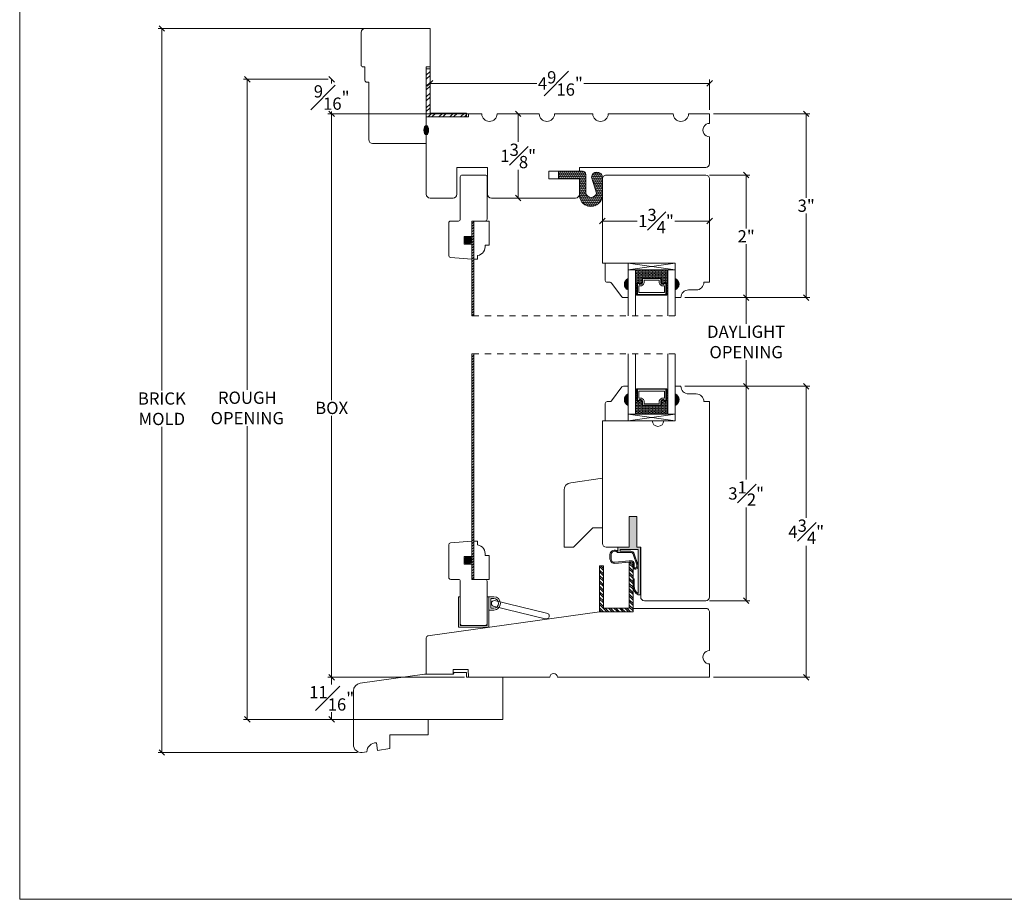
# Model space of a CAD drawing. Units: inches. Extents: x 8.3 to 40.7, y 43.1 to 64.8.
# Drawn here: x 8.3 to 24.4, y 43.1 to 57.5 of the extents above; entities that cross this region are included whole.
import ezdxf

# ---------------------------------------------------------------- set-up
doc = ezdxf.new("R2010")
doc.units = ezdxf.units.IN
doc.header["$LTSCALE"] = 0.5
doc.header["$MEASUREMENT"] = 0
doc.header["$PDMODE"] = 3
doc.linetypes.add('HIDDEN2', pattern=[0.1875, 0.125, -0.0625])
doc.layers.get('0').update_dxf_attribs({"lineweight": 18})
doc.layers.get('Defpoints').update_dxf_attribs({"lineweight": 18})
doc.styles.get("Standard").update_dxf_attribs({"font": 'arial.ttf'})
doc.dimstyles.new('0000021A90BDCD68', dxfattribs={"dimtxt": 0.2, "dimasz": 0.09, "dimexe": 0.062, "dimexo": 0.0625, "dimgap": 0.025, "dimtad": 0, "dimtih": 1, "dimtoh": 1, "dimdec": 4, "dimzin": 0, "dimdsep": 46, "dimlunit": 5, "dimtxsty": 'Standard', "dimblk": 'OBLIQUE', "dimcen": 0, "dimclrd": 256, "dimclre": 256, "dimclrt": 256, "dimadec": 0, "dimazin": 0, "dimtfac": 1, "dimtdec": 4, "dimtofl": 0, "dimtmove": 0, "dimatfit": 3, "dimldrblk": 'ARCHTICK', "dimfxl": 0, "dimfrac": 1, "dimtolj": 1, "dimtzin": 0, "dimlwd": -1, "dimlwe": -1, "dimarcsym": 0})

# ---------------------------------------------------------------- blocks, each defined once
blk = doc.blocks.new('_OBLIQUE')
at = {"color": 0, "linetype": 'ByBlock'}
blk.add_line((-0.5, -0.5), (0.5, 0.5), dxfattribs=at)
blk = doc.blocks.new('*D10')
at = {"transparency": 16777216}
for p, q in [((15.81214355529167, 55.95557042027932), (13.36217291120253, 55.95557042027932)), ((13.42417291120253, 55.95557042027932), (13.42417291120253, 51.28342478713846)), ((13.42417291120253, 46.75872226938818), (13.42417291120253, 51.02646707908935)), ((15.59401630853793, 46.75872226938818), (13.36217291120253, 46.75872226938818))]:
    blk.add_line(p, q, dxfattribs=at)
at = {"layer": 'Defpoints', "color": 0, "transparency": 16777216}
for p in [(13.42417291120253, 55.95557042027932), (15.87464355529167, 55.95557042027932), (15.65651630853793, 46.75872226938818)]:
    blk.add_point(p, dxfattribs=at)
at = {"transparency": 16777216, "xscale": 0.09, "yscale": 0.09, "zscale": 0.09}
for p, rotation in [((13.42417291120253, 55.95557042027932), 90), ((13.42417291120253, 46.75872226938818), 270)]:
    blk.add_blockref('_OBLIQUE', p, dxfattribs=dict(at, rotation=rotation))
at = {"transparency": 16777216, "insert": (13.42417291120254, 51.15494593311389), "char_height": 0.2, "attachment_point": 5}
blk.add_mtext('\\A1;BOX', dxfattribs=at)
blk = doc.blocks.new('_ArchTick')
at = {"color": 0, "linetype": 'ByBlock', "const_width": 0.15}
blk.add_lwpolyline([(-0.5, -0.5), (0.5, 0.5)], dxfattribs=at)
blk = doc.blocks.new('*D11')
at = {"transparency": 16777216}
for p, q in [((13.36167291120254, 56.51807042027934), (11.98507464310279, 56.51807042027934)), ((12.04707464310279, 56.51807042027934), (12.04707464310279, 51.45186498722941)), ((12.04707464310279, 46.07172226938828), (12.04707464310279, 50.85802687899839)), ((15.54651630853826, 46.07172226938828), (11.98507464310279, 46.07172226938828))]:
    blk.add_line(p, q, dxfattribs=at)
at = {"layer": 'Defpoints', "color": 0, "transparency": 16777216}
for p in [(13.42417291120254, 56.51807042027934), (12.04707464310279, 46.07172226938828), (15.60901630853826, 46.07172226938828)]:
    blk.add_point(p, dxfattribs=at)
at = {"transparency": 16777216, "xscale": 0.09, "yscale": 0.09, "zscale": 0.09}
for p, rotation in [((12.04707464310279, 56.51807042027934), 90), ((12.04707464310279, 46.07172226938828), 270)]:
    blk.add_blockref('_OBLIQUE', p, dxfattribs=dict(at, rotation=rotation))
at = {"transparency": 16777216, "insert": (12.0470746431028, 51.15494593311389), "char_height": 0.2, "attachment_point": 5}
blk.add_mtext('\\A1;ROUGH\\POPENING', dxfattribs=at)
blk = doc.blocks.new('*D12')
at = {"transparency": 16777216}
for p, q in [((13.3668560049549, 56.51807042027932), (13.36217291120253, 56.51807042027932)), ((13.42417291120253, 56.51807042027932), (13.42417291120253, 56.45044850210869)), ((13.3668560049549, 55.95557042027932), (13.36217291120253, 55.95557042027932)), ((13.42417291120253, 55.95557042027932), (13.42417291120253, 55.99199011193133))]:
    blk.add_line(p, q, dxfattribs=at)
at = {"layer": 'Defpoints', "color": 0, "transparency": 16777216}
for p in [(13.42417291120253, 56.51807042027932), (13.4293560049549, 56.51807042027932), (13.4293560049549, 55.95557042027932)]:
    blk.add_point(p, dxfattribs=at)
at = {"transparency": 16777216, "xscale": 0.09, "yscale": 0.09, "zscale": 0.09}
for p, rotation in [((13.42417291120253, 56.51807042027932), 90), ((13.42417291120253, 55.95557042027932), 270)]:
    blk.add_blockref('_OBLIQUE', p, dxfattribs=dict(at, rotation=rotation))
at = {"transparency": 16777216, "insert": (13.42417291120254, 56.22121930701999), "char_height": 0.2, "attachment_point": 5}
blk.add_mtext('\\A1;{\\H1x;\\S9#16;}"', dxfattribs=at)
blk = doc.blocks.new('*D13')
at = {"transparency": 16777216}
for p, q in [((14.43751630853788, 57.34657042027894), (10.59001009699239, 57.34657042027894)), ((10.65201009699238, 57.34657042027894), (10.65201009699239, 51.43881218459727)), ((10.65201009699239, 45.53002576740153), (10.65201009699239, 50.84511050201428)), ((13.84390743354936, 45.53002576740153), (10.59001009699239, 45.53002576740153))]:
    blk.add_line(p, q, dxfattribs=at)
at = {"layer": 'Defpoints', "color": 0, "transparency": 16777216}
for p in [(10.65201009699238, 57.34657042027894), (14.50001630853788, 57.34657042027894), (13.90640743354936, 45.53002576740153)]:
    blk.add_point(p, dxfattribs=at)
at = {"transparency": 16777216, "xscale": 0.09, "yscale": 0.09, "zscale": 0.09}
for p, rotation in [((10.65201009699238, 57.34657042027894), 90), ((10.65201009699239, 45.53002576740153), 270)]:
    blk.add_blockref('_OBLIQUE', p, dxfattribs=dict(at, rotation=rotation))
at = {"transparency": 16777216, "insert": (10.6520100969924, 51.14196134330576), "char_height": 0.2, "attachment_point": 5}
blk.add_mtext('\\A1;BRICK\\PMOLD', dxfattribs=at)
blk = doc.blocks.new('*D25')
at = {"transparency": 16777216}
for p, q in [((16.40614355529172, 55.95557042027932), (16.4066435552917, 55.95557042027932)), ((16.46864355529173, 55.95557042027932), (16.46864355529173, 55.49736782819201)), ((16.46864355529173, 54.58057042027932), (16.46864355529173, 55.03877301236663)), ((16.65614355529172, 54.58057042027932), (16.40664355529173, 54.58057042027932))]:
    blk.add_line(p, q, dxfattribs=at)
at = {"layer": 'Defpoints', "color": 0, "transparency": 16777216}
for p in [(16.46864355529172, 55.95557042027932), (16.46864355529173, 55.95557042027932), (16.71864355529172, 54.58057042027932)]:
    blk.add_point(p, dxfattribs=at)
at = {"transparency": 16777216, "xscale": 0.09, "yscale": 0.09, "zscale": 0.09}
for p, rotation in [((16.46864355529173, 55.95557042027932), 90), ((16.46864355529173, 54.58057042027932), 270)]:
    blk.add_blockref('_OBLIQUE', p, dxfattribs=dict(at, rotation=rotation))
at = {"transparency": 16777216, "insert": (16.46864355529175, 55.2680704202793), "char_height": 0.2, "attachment_point": 5}
blk.add_mtext('\\A1;1{\\H1x;\\S3#8;}"', dxfattribs=at)
blk = doc.blocks.new('*D30')
at = {"transparency": 16777216}
for p, q in [((15.03064355529161, 56.97157042027892), (15.03064355529161, 56.38937508018061)), ((15.03064355529161, 56.45137508018061), (16.77373555307055, 56.45137508018061)), ((19.59364355529171, 56.45137508018061), (17.54074328385728, 56.45137508018061)), ((19.59364355529171, 56.01807042027929), (19.59364355529171, 56.51337508018061))]:
    blk.add_line(p, q, dxfattribs=at)
at = {"layer": 'Defpoints', "color": 0, "transparency": 16777216}
for p in [(15.03064355529161, 57.03407042027892), (15.03064355529161, 56.45137508018061), (19.59364355529171, 55.95557042027929)]:
    blk.add_point(p, dxfattribs=at)
at = {"transparency": 16777216, "xscale": 0.09, "yscale": 0.09, "zscale": 0.09, "rotation": 180}
blk.add_blockref('_OBLIQUE', (15.03064355529161, 56.45137508018061), dxfattribs=at)
at = {"transparency": 16777216, "xscale": 0.09, "yscale": 0.09, "zscale": 0.09}
blk.add_blockref('_OBLIQUE', (19.59364355529171, 56.45137508018061), dxfattribs=at)
at = {"transparency": 16777216, "insert": (17.15723941846392, 56.45137508018061), "char_height": 0.2, "attachment_point": 5}
blk.add_mtext('\\A1;4{\\H1x;\\S9#16;}"', dxfattribs=at)
blk = doc.blocks.new('*D31')
at = {"transparency": 16777216}
for p, q in [((19.65614355529172, 55.95557042027932), (21.23232162874789, 55.95557042027932)), ((21.17032162874789, 55.95557042027932), (21.17032162874789, 54.58275323064767)), ((21.17032162874789, 52.95557042027932), (21.17032162874789, 54.32838760991098)), ((19.18814355529187, 52.95557042027932), (21.23232162874789, 52.95557042027932))]:
    blk.add_line(p, q, dxfattribs=at)
at = {"layer": 'Defpoints', "color": 0, "transparency": 16777216}
for p in [(19.59364355529172, 55.95557042027932), (19.12564355529187, 52.95557042027932), (21.17032162874789, 52.95557042027932)]:
    blk.add_point(p, dxfattribs=at)
at = {"transparency": 16777216, "xscale": 0.09, "yscale": 0.09, "zscale": 0.09}
for p, rotation in [((21.17032162874789, 55.95557042027932), 90), ((21.17032162874789, 52.95557042027932), 270)]:
    blk.add_blockref('_OBLIQUE', p, dxfattribs=dict(at, rotation=rotation))
at = {"transparency": 16777216, "insert": (21.1703216287479, 54.4555704202793), "char_height": 0.2, "attachment_point": 5}
blk.add_mtext('\\A1;3"', dxfattribs=at)
blk = doc.blocks.new('*D32')
at = {"transparency": 16777216}
for p, q in [((19.59414355529182, 54.95557042027932), (20.25215371133541, 54.95557042027932)), ((20.19015371133541, 54.95557042027932), (20.19015371133541, 54.08097969722339)), ((20.19015371133541, 52.95557042027932), (20.19015371133541, 53.83016114333525)), ((19.18814355529187, 52.95557042027932), (20.25215371133541, 52.95557042027932))]:
    blk.add_line(p, q, dxfattribs=at)
at = {"layer": 'Defpoints', "color": 0, "transparency": 16777216}
for p in [(19.53164355529182, 54.95557042027932), (19.12564355529187, 52.95557042027932), (20.19015371133541, 52.95557042027932)]:
    blk.add_point(p, dxfattribs=at)
at = {"transparency": 16777216, "xscale": 0.09, "yscale": 0.09, "zscale": 0.09}
for p, rotation in [((20.19015371133541, 54.95557042027932), 90), ((20.19015371133541, 52.95557042027932), 270)]:
    blk.add_blockref('_OBLIQUE', p, dxfattribs=dict(at, rotation=rotation))
at = {"transparency": 16777216, "insert": (20.19015371133542, 53.9555704202793), "char_height": 0.2, "attachment_point": 5}
blk.add_mtext('\\A1;2"', dxfattribs=at)
blk = doc.blocks.new('*D33')
at = {"transparency": 16777216}
for p, q in [((17.84364355529171, 54.26815407389348), (17.84364355529171, 54.26765407389347)), ((17.84364355529171, 54.20565407389348), (18.41344801186288, 54.20565407389348)), ((19.59364355529171, 54.20565407389348), (19.02383909872054, 54.20565407389348)), ((19.59364355529171, 54.26815407389348), (19.59364355529171, 54.26765407389347))]:
    blk.add_line(p, q, dxfattribs=at)
at = {"layer": 'Defpoints', "color": 0, "transparency": 16777216}
for p in [(17.84364355529171, 54.20565407389348), (19.59364355529171, 54.20565407389348), (19.59364355529171, 54.20565407389348)]:
    blk.add_point(p, dxfattribs=at)
at = {"transparency": 16777216, "xscale": 0.09, "yscale": 0.09, "zscale": 0.09, "rotation": 180}
blk.add_blockref('_OBLIQUE', (17.84364355529171, 54.20565407389348), dxfattribs=at)
at = {"transparency": 16777216, "xscale": 0.09, "yscale": 0.09, "zscale": 0.09}
blk.add_blockref('_OBLIQUE', (19.59364355529171, 54.20565407389348), dxfattribs=at)
at = {"transparency": 16777216, "insert": (18.71864355529171, 54.20565407389348), "char_height": 0.2, "attachment_point": 5}
blk.add_mtext('\\A1;1{\\H1x;\\S3#4;}"', dxfattribs=at)
blk = doc.blocks.new('*D34')
at = {"transparency": 16777216}
for p, q in [((19.18814355529187, 51.50861372095179), (21.23232162874789, 51.50861372095179)), ((21.17032162874789, 51.50861372095179), (21.17032162874789, 49.36085080553834)), ((21.17032162874789, 46.75872226938818), (21.17032162874789, 48.90648518480165)), ((19.65614355529172, 46.75872226938818), (21.23232162874789, 46.75872226938818))]:
    blk.add_line(p, q, dxfattribs=at)
at = {"layer": 'Defpoints', "color": 0, "transparency": 16777216}
for p in [(19.12564355529187, 51.50861372095179), (19.59364355529172, 46.75872226938818), (21.17032162874789, 46.75872226938818)]:
    blk.add_point(p, dxfattribs=at)
at = {"transparency": 16777216, "xscale": 0.09, "yscale": 0.09, "zscale": 0.09}
for p, rotation in [((21.17032162874789, 51.50861372095179), 90), ((21.17032162874789, 46.75872226938818), 270)]:
    blk.add_blockref('_OBLIQUE', p, dxfattribs=dict(at, rotation=rotation))
at = {"transparency": 16777216, "insert": (21.1703216287479, 49.13366799516997), "char_height": 0.2, "attachment_point": 5}
blk.add_mtext('\\A1;4{\\H1x;\\S3#4;}"', dxfattribs=at)
blk = doc.blocks.new('*D35')
at = {"transparency": 16777216}
for p, q in [((19.18814355529187, 51.50861372095179), (20.25215371133541, 51.50861372095179)), ((20.19015371133541, 51.50861372095179), (20.19015371133541, 49.98628946187839)), ((20.19015371133541, 48.00878102818015), (20.19015371133541, 49.53110528725356)), ((19.59414355529182, 48.00878102818015), (20.25215371133541, 48.00878102818015))]:
    blk.add_line(p, q, dxfattribs=at)
at = {"layer": 'Defpoints', "color": 0, "transparency": 16777216}
for p in [(19.12564355529187, 51.50861372095179), (19.53164355529182, 48.00878102818015), (20.19015371133541, 48.00878102818015)]:
    blk.add_point(p, dxfattribs=at)
at = {"transparency": 16777216, "xscale": 0.09, "yscale": 0.09, "zscale": 0.09}
for p, rotation in [((20.19015371133541, 51.50861372095179), 90), ((20.19015371133541, 48.00878102818015), 270)]:
    blk.add_blockref('_OBLIQUE', p, dxfattribs=dict(at, rotation=rotation))
at = {"transparency": 16777216, "insert": (20.19015371133542, 49.75869737456595), "char_height": 0.2, "attachment_point": 5}
blk.add_mtext('\\A1;3{\\H1x;\\S1#2;}"', dxfattribs=at)
blk = doc.blocks.new('*D26')
at = {"transparency": 16777216}
for p, q in [((19.18814355529187, 52.95557042027932), (20.25215371133542, 52.95557042027932)), ((20.19015371133542, 52.95557042027932), (20.19015371133542, 52.52894291190705)), ((20.19015371133542, 51.50861372095179), (20.19015371133542, 51.93524122932406)), ((19.18814355529187, 51.50861372095179), (20.25215371133542, 51.50861372095179))]:
    blk.add_line(p, q, dxfattribs=at)
at = {"layer": 'Defpoints', "color": 0, "transparency": 16777216}
for p in [(19.12564355529187, 52.95557042027932), (19.12564355529187, 51.50861372095179), (20.19015371133542, 51.50861372095179)]:
    blk.add_point(p, dxfattribs=at)
at = {"transparency": 16777216, "xscale": 0.09, "yscale": 0.09, "zscale": 0.09}
for p, rotation in [((20.19015371133542, 52.95557042027932), 90), ((20.19015371133542, 51.50861372095179), 270)]:
    blk.add_blockref('_OBLIQUE', p, dxfattribs=dict(at, rotation=rotation))
at = {"transparency": 16777216, "insert": (20.19015371133543, 52.23209207061554), "char_height": 0.2, "attachment_point": 5}
blk.add_mtext('\\A1;DAYLIGHT\\POPENING', dxfattribs=at)
blk = doc.blocks.new('*D38')
at = {"transparency": 16777216}
for p, q in [((13.36167291120254, 46.75872226938818), (13.36217291120254, 46.75872226938818)), ((13.42417291120254, 46.75872226938818), (13.42417291120254, 46.64274614387664)), ((13.42417291120254, 46.0717222693883), (13.42417291120254, 46.18769839489983)), ((13.36167291120254, 46.0717222693883), (13.36217291120254, 46.0717222693883))]:
    blk.add_line(p, q, dxfattribs=at)
at = {"layer": 'Defpoints', "color": 0, "transparency": 16777216}
for p in [(13.42417291120254, 46.75872226938818), (13.42417291120254, 46.0717222693883), (13.42417291120254, 46.0717222693883)]:
    blk.add_point(p, dxfattribs=at)
at = {"transparency": 16777216, "xscale": 0.09, "yscale": 0.09, "zscale": 0.09}
for p, rotation in [((13.42417291120254, 46.75872226938818), 90), ((13.42417291120254, 46.0717222693883), 270)]:
    blk.add_blockref('_OBLIQUE', p, dxfattribs=dict(at, rotation=rotation))
at = {"transparency": 16777216, "insert": (13.42417291120255, 46.41522226938823), "char_height": 0.2, "attachment_point": 5}
blk.add_mtext('\\A1;{\\H1x;\\S11#16;}"', dxfattribs=at)

msp = doc.modelspace()

# ---------------------------------------------------------------- hatches: boundary and pattern name
at = {"linetype": 'Continuous', "lineweight": 9}
h = msp.add_hatch(dxfattribs=at)
h.set_pattern_fill('STEEL', color=256, style=0)
h.set_pattern_definition([(45, (112.9240283908169, 12.70151793927187), (-0.08838834764831843, 0.08838834764831845), []), (45, (112.9240283908169, 12.76401793927187), (-0.08838834764831843, 0.08838834764831845), [])])
h.paths.add_polyline_path([(15.62577494956561, 55.90557042027911), (15.62577494956561, 55.96757042027901), (15.03064355529143, 55.96757042027901), (15.03064355529143, 56.68738868421486), (14.96864355529154, 56.68738868421486), (14.96864355529154, 55.90557042027911)])
at = {"linetype": 'Continuous'}
h = msp.add_hatch(color=256, dxfattribs=at)
edge = h.paths.add_edge_path()
edge.add_ellipse((14.96864355529154, 55.68857042027947), major_axis=(-4.805999592561967e-18, -0.07849052191442496), ratio=0.4928082062716126, start_angle=0, end_angle=360)
h = msp.add_hatch()
h.set_pattern_fill('HONEY', color=256, scale=0.15, angle=270)
h.set_pattern_definition([(270, (-93.4409205140464, 4.132531919381002), (0.01623797632095822, -0.028125), [0.01875, -0.0375]), (29.99999999999997, (-93.4409205140464, 4.132531919381002), (0.01623797632095823, 0.02812499999999999), [0.01875, -0.0375]), (329.9999999999999, (-93.4409205140464, 4.132531919381002), (0.03247595264191645, -1.221054320627533e-17), [-0.0375, 0.01875])])
edge = h.paths.add_edge_path()
edge.add_line((17.84371385942861, 54.61158670431167), (17.84371385942861, 54.92246884833992))
edge.add_arc((17.75491173668072, 54.91637933184564), 0.08901066911121233, 3.922859358933318, 176.0298768938378)
edge.add_line((17.66611466743736, 54.92254209984174), (17.74556502537919, 54.66165732472462))
edge.add_arc((17.65915246074976, 54.67932392241972), 0.08819999999981916, 191.5545940582457, 348.4454059417543, ccw=False)
edge.add_line((17.57273989612033, 54.66165732472462), (17.57273989612033, 54.96671228324511))
edge.add_arc((17.5207398961202, 54.9667122832442), 0.05200000000013461, 4.932306336779887e-10, 90.00000000050106)
edge.add_line((17.52073989611974, 55.01871228324479), (17.12477912980059, 55.01871228324479))
edge.add_line((17.12477912980059, 55.01871228324479), (17.12477912980059, 54.8935704202794))
edge.add_line((17.12477912980059, 54.8935704202794), (17.46870190825805, 54.8935704202794))
edge.add_line((17.46870190825805, 54.8935704202794), (17.46858520232538, 54.6106154087828))
edge.add_arc((17.65609422808532, 54.63245981024455), 0.1887771506742517, 186.6448831997599, 353.6518203927112)
h = msp.add_hatch()
h.set_pattern_fill('ANSI31', color=256, scale=0.25, style=0)
h.set_pattern_definition([(45, (-47.76768347683304, -128.2014849605977), (-0.02209708691207961, 0.02209708691207961), [])])
h.paths.add_polyline_path([(15.74266216983602, 54.20542292165272), (15.71141216983602, 54.20542292165272), (15.71141216983602, 52.66062815614976), (15.74266216983602, 52.66062815614976)])
h = msp.add_hatch(dxfattribs=at)
h.set_pattern_fill('DASH', color=256, scale=0.1, style=0)
h.set_pattern_definition([(0, (-4078.459109666381, -4240.577931385905), (0.0125, 0.0125), [0.0125, -0.0125])])
h.paths.add_polyline_path([(18.91364341791679, 53.40913772750799), (18.38239355529233, 53.40913772750799), (18.38239355529324, 53.18711272750796), (18.40776855529159, 53.18711272750705, -0.4142135623730951), (18.42339355529159, 53.20273772750705), (18.45926464554534, 53.1785502275069, 0.3359746306540741), (18.49176855529142, 53.19891298655865), (18.49176855529142, 53.25611272750746, -0.4142135623730951), (18.50739355529142, 53.27173772750746), (18.78864355529142, 53.27173772750746, -0.4142135623730951), (18.80426855529142, 53.25611272750746), (18.80426855529142, 53.19927589564021, 0.3208708054700533), (18.837155767234, 53.1785502275069), (18.87264355529125, 53.20273772750705, -0.414213562373094), (18.88826855529125, 53.18711272750705), (18.91364342064801, 53.18711272750705)])
h = msp.add_hatch(color=256)
h.dxf.hatch_style = 1
h.paths.add_polyline_path([(18.26439355529148, 53.26772108294052, 0.6666666666664944), (18.26439355529148, 53.08022108294052)])
h = msp.add_hatch(color=256)
h.dxf.hatch_style = 1
h.paths.add_polyline_path([(19.03164355529136, 53.26772108294052, -0.6666666666664944), (19.03164355529136, 53.08022108294052)])
h = msp.add_hatch(dxfattribs=at)
h.set_pattern_fill('DOTS', color=256, scale=0.1, style=0)
h.set_pattern_definition([(0, (-4078.459109666381, -4240.577931385905), (0.003125, 0.00625), [0, -0.00625])])
h.paths.add_polyline_path([(18.91364342064892, 53.18711272750796), (18.88826855529125, 53.18711272750705), (18.88826855529035, 53.03373772750718), (18.91364342253521, 53.03373772750718)])
h.paths.add_polyline_path([(18.40776855529159, 53.18711272750705), (18.38239355529324, 53.18711272750705), (18.38239355529324, 53.03373772750718), (18.4077685552925, 53.03373772750718)])
h = msp.add_hatch()
h.set_pattern_fill('ANSI31', color=256, scale=0.25, style=0)
h.set_pattern_definition([(45, (-47.76768347683304, -130.4197141682827), (-0.02209708691207961, 0.02209708691207961), [])])
h.paths.add_polyline_path([(15.74266216983602, 48.35668661203898), (15.71141216983602, 48.35668661203898), (15.71141216983602, 52.03562815614976), (15.74266216983602, 52.03562815614976)])
h = msp.add_hatch(color=256)
h.dxf.hatch_style = 1
h.paths.add_polyline_path([(18.26439355529148, 51.19646305828963, -0.6666666666664944), (18.26439355529148, 51.38396305828963)])
h = msp.add_hatch(dxfattribs=at)
h.set_pattern_fill('DOTS', color=256, scale=0.1, style=0)
h.set_pattern_definition([(0, (-4078.459109666382, -4240.854851684149), (0.003125, 0.00625), [0, -0.00625])])
h.paths.add_polyline_path([(18.91364342064892, 51.2770714137231), (18.88826855529125, 51.27707141372401), (18.88826855529035, 51.43044641372388), (18.91364342253521, 51.43044641372388)])
h.paths.add_polyline_path([(18.40776855529159, 51.27707141372401), (18.38239355529324, 51.27707141372401), (18.38239355529324, 51.43044641372388), (18.4077685552925, 51.43044641372388)])
h = msp.add_hatch(dxfattribs=at)
h.set_pattern_fill('DASH', color=256, scale=0.1, style=0)
h.set_pattern_definition([(0, (-4078.459109666382, -4240.854851684149), (0.0125, 0.0125), [0.0125, -0.0125])])
h.paths.add_polyline_path([(18.91364341791679, 51.05504641372307), (18.38239355529233, 51.05504641372307), (18.38239355529324, 51.2770714137231), (18.40776855529159, 51.27707141372401, 0.4142135623730951), (18.42339355529159, 51.26144641372401), (18.45926464554534, 51.28563391372416, -0.3359746306540741), (18.49176855529142, 51.26527115467241), (18.49176855529142, 51.20807141372359, 0.4142135623730951), (18.50739355529142, 51.19244641372359), (18.78864355529142, 51.19244641372359, 0.4142135623730951), (18.80426855529142, 51.20807141372359), (18.80426855529142, 51.26490824559085, -0.3208708054700533), (18.837155767234, 51.28563391372416), (18.87264355529125, 51.26144641372401, 0.414213562373094), (18.88826855529125, 51.27707141372401), (18.91364342064801, 51.27707141372401)])
h = msp.add_hatch(color=256)
h.dxf.hatch_style = 1
h.paths.add_polyline_path([(19.03164355529136, 51.19646305828963, 0.6666666666664944), (19.03164355529136, 51.38396305828963)])
h = msp.add_hatch()
h.set_pattern_fill('AR-SAND', color=256, scale=0.006999999999999999, angle=270)
h.set_pattern_definition([(307.5, (-92.72478008196138, 1.75673925031959), (0.01348776638309211, 0.0004409535067672545), [0, -0.01063999999999997, 0, -0.01189999999999997, 0, -0.01137499999999997]), (277.5, (-92.72478008196138, 1.75673925031959), (0.01975502245660818, -0.01238843693687409), [0, -0.005739999999999999, 0, -0.00959, 0, -0.003675]), (237.5, (-92.72478008196138, 1.765349250319453), (3.961337475874747e-05, -0.02179899303226046), [0, -0.0035, 0, -0.0126, 0, -0.01645]), (227.5, (-92.72478008196138, 1.765349250319453), (0.00614372895453974, -0.02104288623200605), [0, -0.001749999999999996, 0, -0.008259999999999967, 0, -0.009449999999999969])])
edge = h.paths.add_edge_path()
edge.add_arc((18.32770671766095, 48.62407696771232), 0.01415854726015198, 359.9999999999713, 449.9999999999425)
edge.add_line((18.32770671766095, 48.6382355149716), (18.27986526492111, 48.6382355149716))
edge.add_line((18.27986526492125, 48.6382355149716), (18.04822082971365, 48.61834334104473))
edge.add_arc((18.04186023446803, 48.69241249501), 0.07434175637527297, 180, 274.90816173743167, ccw=False)
edge.add_line((17.96751847809266, 48.69241249501), (17.96751847809265, 48.76130430839559))
edge.add_arc((18.04186023446757, 48.76130430839556), 0.07434175637527574, 44.901074397456284, 180.0000000000109, ccw=False)
edge.add_line((18.09451847809262, 48.81378102817951), (18.09451847809262, 48.8827810281795))
edge.add_line((18.09451847809262, 48.88278102817993), (18.28151847809263, 48.88278102817993))
edge.add_line((18.28151847809252, 48.88278102817993), (18.28151847809252, 49.38278102817993))
edge.add_line((18.28151847809252, 49.38278102817993), (18.40551847809251, 49.38278102817993))
edge.add_line((18.40551847809231, 49.38278102817993), (18.40551847809231, 48.88278102817993))
edge.add_line((18.40551847809231, 48.88278102817993), (18.46751847809231, 48.88278102817998))
edge.add_line((18.46751847809266, 48.88278102817993), (18.46751847809266, 48.10278102817987))
edge.add_line((18.46751847809266, 48.10278102818018), (18.42951847809265, 48.10278102818018))
edge.add_arc((18.5031952006175, 48.24439523884747), 0.1596334679976862, 180.0000000000025, 242.51368003745262, ccw=False)
edge.add_line((18.34356173261997, 48.24439523884747), (18.34356173261997, 48.36351663046157))
edge.add_line((18.34356173261997, 48.36351663046106), (18.36356173261996, 48.36351663046106))
edge.add_line((18.36356173261995, 48.36351663046106), (18.36356173261995, 48.24439523884696))
edge.add_arc((18.5031952006175, 48.24439523884747), 0.1396334679976832, 180.0000000000029, 238.153611691307)
edge.add_line((18.42951847809265, 48.12578138660854), (18.42951847809267, 48.8447810281804))
edge.add_line((18.42951847809265, 48.84478102818037), (18.13251847809266, 48.84478102818037))
edge.add_line((18.13251847809263, 48.84478102818037), (18.13251847809263, 48.81548128843412))
edge.add_line((18.13251847809263, 48.81548128843395), (18.30555561448588, 48.81548128843395))
edge.add_arc((18.30555561448593, 48.75348128843405), 0.06199999999999761, 19.26380425079202, 90, ccw=False)
edge.add_line((18.36408420725231, 48.77393621030559), (18.42436032901775, 48.60146541787487))
edge.add_arc((18.36583173625106, 48.58101049600271), 0.06200000000000578, -68.52620933888272, 19.263804250810722, ccw=False)
edge.add_arc((18.37602381217905, 48.55510165428667), 0.03415854725783245, 180.0000000026459, 291.4737906637609, ccw=False)
edge.add_line((18.34186526492115, 48.55510165428485), (18.34186526492115, 48.62407696771158))
edge = h.paths.add_edge_path(flags=16)
edge.add_arc((18.09443644443356, 48.8104600934056), 0.0150000000000063, 223.9173401264605, 274.46705471680554, ccw=False)
edge.add_arc((18.04338695726485, 48.76130430839556), 0.05586847917223411, 43.91734012645257, 180)
edge.add_line((17.98751847809265, 48.76130430839556), (17.98751847809265, 48.69241249500997))
edge.add_arc((18.04338695726485, 48.69241249501), 0.05586847917224702, 180.0000000000073, 275.3196330116073)
edge.add_line((18.04856662328805, 48.63678464205066), (18.27815408790406, 48.65816217734253))
edge.add_line((18.27815408790413, 48.65816217734199), (18.32770671766102, 48.65823551497179))
edge.add_arc((18.32770671766095, 48.62407696771232), 0.03415854726014089, -1.1880274541908875e-11, 89.99999999997618, ccw=False)
edge.add_line((18.36186526492113, 48.62407696771232), (18.36186526492111, 48.55510165428561))
edge.add_arc((18.37602381217905, 48.55510165428667), 0.01415854725783561, 180.0000000063833, 291.4737906675045)
edge.add_arc((18.36583173625106, 48.58101049600271), 0.04200000000000837, 291.4737906611133, 379.2638042507784)
edge.add_line((18.40548013780246, 48.59486705598091), (18.34520401603701, 48.76733784841165))
edge.add_arc((18.30555561448593, 48.75348128843405), 0.04199999999999146, 19.26380425078478, 90)
edge.add_line((18.30555561448593, 48.79548128843351), (18.095233565256, 48.79548128843351))
h = msp.add_hatch()
h.set_pattern_fill('STEEL', color=256, scale=0.5, angle=270)
h.set_pattern_definition([(315, (-92.72478008196138, 1.75673925031959), (0.04419417382415923, 0.04419417382415921), []), (315, (-92.69353008196138, 1.75673925031959), (0.04419417382415923, 0.04419417382415921), [])])
h.paths.add_polyline_path([(18.28164355529182, 48.63747754957502), (18.28164355529182, 47.88926571385117), (17.85964355529179, 47.88926571385117), (17.85964355529179, 48.57726571385127), (17.79764355529189, 48.57726571385127), (17.79764355529189, 47.82726571385127), (18.34364355529171, 47.82726571385127), (18.34364355529171, 48.63747754957502)])

# ---------------------------------------------------------------- linework, layer by layer
at = {"lineweight": 9}
for p, q in [((14.96864355529154, 56.68738868421486), (14.96864355529154, 55.90557042027911)), ((14.96864355529154, 56.68738868421486), (15.03064355529143, 56.68738868421486)), ((15.03064355529143, 56.68738868421486), (15.03064355529143, 55.96757042027901))]:
    msp.add_line(p, q, dxfattribs=at)
at = {"linetype": 'Continuous', "lineweight": 9}
for p, q in [((15.03064355529143, 55.96757042027901), (15.62577494956561, 55.96757042027901)), ((15.62577494956561, 55.96757042027901), (15.62577494956561, 55.90557042027911)), ((14.96864355529154, 55.90557042027911), (15.62577494956561, 55.90557042027911))]:
    msp.add_line(p, q, dxfattribs=at)
at = {"linetype": 'Continuous'}
for p, q in [((15.71141216983602, 53.95542292165272), (15.71141216983602, 54.20542292165272)), ((15.58626216983617, 53.83042292165272), (15.71126216983617, 53.83042292165272)), ((15.71141216983602, 53.83042292165272), (15.71141216983602, 53.58042292165272)), ((15.71141216983602, 48.73168661203898), (15.71141216983602, 48.98168661203898)), ((15.58626216983617, 48.73168661203898), (15.71126216983617, 48.73168661203898)), ((15.71141216983602, 48.60668661203898), (15.71141216983602, 48.35668661203898))]:
    msp.add_line(p, q, dxfattribs=at)
for p, q in [((15.7425561784076, 53.64337431725915), (15.74266216983602, 54.20542292165272)), ((18.40776855529159, 53.18711272750705), (18.38239355529142, 53.18711272750705)), ((18.88826855529125, 53.18711272750705), (18.91364355529142, 53.18711272750705)), ((18.40776855529159, 53.03373772750718), (18.38239355529142, 53.03373772750718)), ((18.88826855529125, 53.03373772750718), (18.91364355529142, 53.03373772750718)), ((18.40776855529159, 51.43044641372388), (18.38239355529142, 51.43044641372388)), ((18.40776855529159, 51.27707141372401), (18.38239355529142, 51.27707141372401)), ((18.88826855529125, 51.43044641372388), (18.91364355529142, 51.43044641372388)), ((18.88826855529125, 51.27707141372401), (18.91364355529142, 51.27707141372401)), ((15.7425561784076, 48.91873521643254), (15.74266216983602, 48.35668661203898))]:
    msp.add_line(p, q)
at = {"linetype": 'HIDDEN2'}
for p, q in [((15.72703716983602, 52.66062815614976), (19.03164355529136, 52.66062815614976)), ((15.72703716983602, 52.03562815614976), (19.03164355529136, 52.03562815614976))]:
    msp.add_line(p, q, dxfattribs=at)
for points in [[(40.70970094605735, 43.13521425498483), (8.331706989053913, 43.13521425498483), (8.331706989053913, 64.81910946321439), (40.70970094605735, 64.81910946321439)], [(18.28164355529182, 48.63747754957502), (18.28164355529182, 47.88926571385117), (17.85964355529179, 47.88926571385117), (17.85964355529179, 48.57726571385127), (17.79764355529189, 48.57726571385127), (17.79764355529189, 47.82726571385127), (18.34364355529171, 47.82726571385127), (18.34364355529171, 48.63747754957502)]]:
    msp.add_lwpolyline(points, close=True)
for points in [[(14.02964355529186, 55.53357042027881, 0.414213562373095), (14.09164355529176, 55.47157042027892), (14.96864355529171, 55.47157042027892), (14.96864355529171, 56.72157042027892), (15.03064355529161, 56.72157042027892), (15.03064355529161, 57.34657042027892), (13.96764355529151, 57.34657042027892, 0.4142135623731003), (13.90564355529161, 57.28457042027902), (13.90564355529161, 56.75257042027886, 0.414213562373095), (13.93664355529156, 56.72157042027892), (13.96764355529151, 56.72157042027892), (13.96764355529151, 56.50257042027886, 0.414213562373095), (13.99864355529191, 56.47157042027892), (14.02964355529186, 56.47157042027892), (14.02964355529186, 55.53357042974847)], [(18.09560473220883, 48.79550565915805, -0.2242124754953735), (18.08363132604429, 48.80005579541911, 0.6750334081382727), (17.98751847809265, 48.76130430839556), (17.98751847809265, 48.69241249501, 0.4416762357807416), (18.04856662328805, 48.63678464205066), (18.27815408790413, 48.65816217734199), (18.32770671766095, 48.65823551497204, -0.4142135623731559), (18.36186526492113, 48.62407696771232), (18.36186526492113, 48.55510165428485, 0.5287678767109361), (18.38120691056385, 48.54192592085008, 0.4029608171643672), (18.40548013780246, 48.59486705598091), (18.34520401603734, 48.76733784841134, 0.3188339829458778), (18.30555561448593, 48.79548128843351), (18.09523356525599, 48.79548128843351)], [(15.9921689690355, 48.07453911341225), (15.96116896903555, 48.07453911341225), (15.96116896903555, 47.6065391134124), (15.52416896903566, 47.6065391134124), (15.52416896903566, 48.07453911341225), (15.49316896903571, 48.07453911341225), (15.49316896903571, 47.57453911341225), (15.9921689690355, 47.57453911341225), (15.9921689690355, 48.07453911341225), (16.07016896903502, 48.07453911341225, -0.9999999999999999), (16.07016896903502, 47.8565391134124), (15.9921689690355, 47.8565391134124)], [(13.77997436469561, 45.65938420468127), (13.77997436469561, 46.53723897533644, -0.3738846794848057), (13.88757772707597, 46.66102248392861), (14.93851630853808, 46.80872226938835), (15.40551630853817, 46.80872226938835), (15.4213122276715, 46.8360816038802), (15.62551630853797, 46.8360816038802), (15.62551630853797, 46.75872226938817), (16.21851630853828, 46.75872226938817), (16.21851630853828, 46.07172226938827), (14.99951630853823, 46.07172226938827), (14.99951630853823, 45.82172226938827), (14.37451630853823, 45.82172226938827), (14.37451630853823, 45.59472226938841), (14.17127880102091, 45.566159100439), (14.15388216340082, 45.68994260903208, 0.4075784039076131), (13.99742214167284, 45.54172514041591), (13.92280410316837, 45.53123825900082, -0.4663076581549986), (13.7804836121709, 45.65938420468127)]]:
    msp.add_lwpolyline(points, format="xyb")
at = {"linetype": 'Continuous'}
for points in [[(19.53164355529182, 55.08057042027929), (17.46864355529171, 55.08057042027929), (17.46864355529171, 55.0185704202794), (16.96864355529171, 55.0185704202794), (16.96864355529171, 54.8935704202794), (17.46864355529171, 54.8935704202794), (17.46864355529171, 54.64257042027919, -0.414213562373095), (17.40664355529182, 54.58057042027929), (16.03064355529161, 54.58057042027929, -0.414213562373095), (15.96864355529171, 54.64257042027919), (15.96864355529171, 55.08057042027929), (15.46864355529171, 55.08057042027929), (15.46864355529171, 54.64257042027919, -0.414213562373095), (15.40664355529182, 54.58057042027929), (15.03064355529161, 54.58057042027929, -0.4142135623730945), (14.96864355529171, 54.64257042027919), (14.96864355529171, 55.90557042027911), (15.65564355529161, 55.90557042027911), (15.65564355529161, 55.95557042027929), (15.87464355529166, 55.95557042027929, 0.9999999999999997), (16.12464355529166, 55.95557042027929), (16.81264355529176, 55.95557042027929, 0.9999999999999997), (17.06264355529176, 55.95557042027929), (17.68764355529176, 55.95557042027929, 0.9999999999999997), (17.93764355529176, 55.95557042027929), (18.99964355529166, 55.95557042027929, 0.9999999999999997), (19.24964355529166, 55.95557042027929), (19.59364355529171, 55.95557042027929), (19.59364355529171, 55.79857042027914, 1.000000000000033), (19.59364355529171, 55.58057042027929), (19.59364355529171, 55.14257042027919, -0.414213562373095)], [(17.84371385942861, 54.61158670431167), (17.84371385942861, 54.92246884833992, 0.9333884728362711), (17.66611466743736, 54.92254209984174), (17.74556502537919, 54.66165732472462, -0.8162401221030325), (17.57273989612033, 54.66165732472462), (17.57273989612033, 54.96671228324511, 0.4142135623731351), (17.52073989611974, 55.01871228324479), (17.12477912980059, 55.01871228324479), (17.12477912980059, 54.8935704202794), (17.46870190825805, 54.8935704202794), (17.46858520232538, 54.6106154087828, 0.8925885080567705)], [(15.33641216983602, 53.64186651966327, 0.3888787318530029), (15.36493855287523, 53.61073543534793), (15.71141216983602, 53.58042292165272), (15.71141216983602, 53.83042292165272), (15.58641216983602, 53.83042292165272), (15.58641216983602, 53.95542292165272), (15.71141216983602, 53.95542292165272), (15.71141216983602, 54.20542292165272), (15.93016216983602, 54.20542292165272, 0.4142135623730825), (15.96141216983602, 54.23667292165272), (15.96141216983602, 54.92432042027929, 0.4142135623731075), (15.93016216983602, 54.95557042027929), (15.55517576823519, 54.95557042027929, 0.4142135623730976), (15.52392576823519, 54.92432042027929), (15.52392576823519, 54.23679227881065, -0.4143173995565761), (15.49292152471395, 54.2057855335678), (15.36741641409122, 54.20580271665484, 0.4142536633771543), (15.33641216983602, 54.17480271694502)], [(19.03164355529182, 53.26807042027929), (19.03164355529182, 53.51773772750756), (17.84364355529171, 53.51773772750756), (17.84364355529171, 54.8935704202794, -0.4142135623730951), (17.90564355529161, 54.95557042027929), (19.53164355529182, 54.95557042027929, -0.414213562373095), (19.59364355529171, 54.8935704202794), (19.59364355529171, 53.22057042027962, -0.414213562373095), (19.57864355529184, 53.20557042027929), (19.50064355529187, 53.20557042027929, -0.414213562373095), (19.37564355529187, 53.08057042027929), (19.25064355529187, 53.08057042027929, 0.414213562373095), (19.12564355529187, 52.95557042027929), (19.03164355529182, 52.95557042027929), (19.03164355529182, 53.08057042027929, 0.6666666666666612)], [(19.03164355529182, 51.19611372095176), (19.03164355529182, 50.94644641372259), (18.84467424534935, 50.94644641372259, -0.9967690740603947), (18.65767522454328, 50.94644641372259), (17.84364355529171, 50.94644641372259), (17.84351847809241, 48.94478102817983, 0.4142135623730889), (17.90551847809277, 48.88278102817993), (18.28151847809252, 48.88278102817993), (18.28151847809252, 49.38278102817993), (18.40651847809252, 49.38278102817993), (18.40651847809252, 48.88278102817993), (18.46851847809241, 48.88278102817993), (18.46851847809241, 48.07078102818003, 0.4142135623730886), (18.53051847809277, 48.00878102818013), (19.53164355529182, 48.00878102818013, 0.414213562373095), (19.59364355529171, 48.07078102818003), (19.59364355529171, 51.24361372095144, 0.4142135623730949), (19.57864355529184, 51.25861372095176), (19.50064355529187, 51.25861372095176, 0.414213562373095), (19.37564355529187, 51.38361372095176), (19.25064355529187, 51.38361372095176, -0.414213562373095), (19.12564355529187, 51.50861372095176), (19.03164355529182, 51.50861372095176), (19.03164355529182, 51.38361372095176, -0.6666666666666606)], [(17.32618826637601, 49.93510859697734), (17.84358490399611, 50.00782395230079), (17.84358490399611, 49.19582395230089), (17.68758490399571, 49.19582395230089), (17.37458490399606, 48.88282395230079), (17.21858490399611, 48.88282395230079), (17.21858490399611, 49.81132508838517, -0.3738846794848049)], [(18.34186526492115, 48.62407696771232, 0.4142135623730929), (18.32770671766095, 48.6382355149716), (18.27986526492125, 48.6382355149716), (18.04822082971352, 48.61834334104504, -0.4395323120624396), (17.96751847809266, 48.69241249501), (17.96751847809266, 48.76130430839556, -0.6688031755616166), (18.09451847809262, 48.81378102817951), (18.09451847809262, 48.88278102817993), (18.28151847809252, 48.88278102817993), (18.28151847809252, 49.38278102817993), (18.40551847809231, 49.38278102817993), (18.40551847809231, 48.88278102817993), (18.46751847809266, 48.88278102817993), (18.46751847809266, 48.10278102818018), (18.42951847809265, 48.10278102818018, -0.2797397812829812), (18.34356173261997, 48.24439523884747), (18.34356173261997, 48.36351663046106), (18.36356173261995, 48.36351663046106), (18.36356173261995, 48.24439523884747, 0.2593327947490856), (18.42951847809265, 48.12578138660854), (18.42951847809265, 48.84478102818037), (18.13251847809263, 48.84478102818037), (18.13251847809263, 48.81548128843395), (18.30555561448593, 48.81548128843395, -0.3188339829458429), (18.36408420725231, 48.77393621030559), (18.42436032901744, 48.60146541787515, -0.4029608171645466), (18.38852842214148, 48.52331421839688, -0.5287678767110252), (18.34186526492115, 48.55510165428485)], [(15.33641216983602, 48.92024301402842, -0.3888787318530029), (15.36493855287523, 48.95137409834377), (15.71141216983602, 48.98168661203898), (15.71141216983602, 48.73168661203898), (15.58641216983602, 48.73168661203898), (15.58641216983602, 48.60668661203898), (15.71141216983602, 48.60668661203898), (15.71141216983602, 48.35668661203898), (15.93016216983602, 48.35668661203898, -0.4142135623730825), (15.96141216983602, 48.32543661203898), (15.96141216983602, 47.6377891134124, -0.4142135623731075), (15.93016216983602, 47.6065391134124), (15.55517576823519, 47.6065391134124, -0.4142135623730976), (15.52392576823519, 47.6377891134124), (15.52392576823519, 48.32531725488105, 0.4143173995565761), (15.49292152471395, 48.3563240001239), (15.36741641409122, 48.35630681703777, -0.4142536633771543), (15.33641216983602, 48.38730681674668)], [(16.02316896903545, 47.88753911341235), (16.07016896903502, 47.88753911341235, 0.9999999999999999), (16.07016896903502, 48.0435391134123), (16.02316896903545, 48.0435391134123)], [(16.05942548705485, 47.92114879414192), (16.90975328933661, 47.71546212723195, 1.226303719103208), (16.93138345500944, 47.80488324293209), (16.08105565272768, 48.01056990984205, 0.8154586701663895)], [(19.53164355529182, 47.88378102818013), (18.34364355529171, 47.88378102818013), (18.34364355529171, 47.82726571385127), (17.79764355529144, 47.82726571385127), (14.99532918916204, 47.43342611373635, 0.3738846794848046), (14.96864355529171, 47.40272780360545), (14.96864355529171, 46.80872226938835), (15.40551630853817, 46.80872226938835), (15.40626687632996, 46.88372226938817), (15.65489298749983, 46.88372226938817), (15.65651630853792, 46.75872226938817), (16.98464355529179, 46.75872226938817, -0.9999999999999999), (17.10964355529179, 46.75872226938817), (19.59364355529171, 46.75872226938817), (19.59364355529171, 46.97678102817998, -1.000000000000033), (19.59364355529171, 47.19478102817983), (19.59364355529171, 47.82178102818023, 0.414213562373095)]]:
    msp.add_lwpolyline(points, format="xyb", close=True, dxfattribs=at)
for points in [[(15.71141216983602, 54.20542292165272), (15.74266216983602, 54.20542292165272), (15.74266216983602, 52.66062815614976), (15.71141216983602, 52.66062815614976)], [(15.71141216983602, 48.35668661203898), (15.74266216983602, 48.35668661203898), (15.74266216983602, 52.03562815614976), (15.71141216983602, 52.03562815614976)]]:
    msp.add_lwpolyline(points, close=True, dxfattribs=at)
for points in [[(15.93028716872419, 53.81342300499444), (15.99266216872462, 53.81342300499444), (15.99266216872462, 54.20541702851177), (15.74266216872462, 54.20541702851177), (15.74266216872462, 53.58041702851177), (15.80603716872434, 53.58041702851177), (15.80603716872434, 53.64294061928548, 0.4059906789565196)], [(18.26439355529148, 53.26772108294052), (18.26439355529148, 53.51772108294052), (17.89039355529123, 53.51772108294052), (17.89039355529123, 53.23622108294047, 0.4142135623731694), (17.92139355529118, 53.20522108294052), (17.9679183235776, 53.20522108294052, -0.235730494161761), (17.99269451815373, 53.19285278126234), (18.16209259242898, 52.96758938461961, 0.235730494161718), (18.18686878700466, 52.95522108294052), (18.26439355529148, 52.95522108294052), (18.26439355529148, 53.08022108294052, -0.6666666666666587)], [(18.49176855529142, 53.19891298655865, -0.3359746306540741), (18.45926464554534, 53.1785502275069), (18.42339355529159, 53.20273772750705, 0.4142135623730951), (18.40776855529159, 53.18711272750705), (18.40776855529159, 53.00548772750688), (18.88826855529125, 53.00548772750688), (18.88826855529125, 53.18711272750705, 0.414213562373094), (18.87264355529125, 53.20273772750705), (18.837155767234, 53.1785502275069, -0.3208708054700532), (18.80426855529142, 53.19927589564021), (18.80426855529142, 53.25611272750746, 0.4142135623730951), (18.78864355529142, 53.27173772750746), (18.50739355529142, 53.27173772750746, 0.4142135623730951), (18.49176855529142, 53.25611272750746)], [(18.49876855529194, 53.19769458641429, -0.3593608004949541), (18.45676866796796, 53.17179057053352), (18.42154972085566, 53.19553833725229, 0.3524310491054993), (18.4147685552912, 53.18711272750705), (18.4147685552912, 53.00548772750688), (18.88126855529165, 53.00548772750688), (18.88126855529165, 53.18711272750705, 0.3518693664465323), (18.87450422759004, 53.19553463486853), (18.83957983642406, 53.17173113068919, -0.3446308864324803), (18.79726855529182, 53.19797004469172), (18.79726855529182, 53.25611272750746, 0.4142135623730946), (18.78864355529142, 53.26473772750695), (18.50739355529142, 53.26473772750695, 0.4142135623730946), (18.49876855529194, 53.25611272750746)], [(18.52301855529142, 53.1941752275069, -0.3584554666094669), (18.45811470913807, 53.1473002275069), (18.43901855529159, 53.1473002275069), (18.43901855529159, 53.03673772750688), (18.85701855529125, 53.03673772750688), (18.85701855529125, 53.1473002275069), (18.83792240144569, 53.1473002275069, -0.3467993108968364), (18.77301855529142, 53.1941752275069), (18.77301855529142, 53.24048772750746), (18.52301855529142, 53.24048772750746)], [(18.26439355529148, 51.19646305828963), (18.26439355529148, 50.94646305828963), (17.89039355529123, 50.94646305828963), (17.89039355529123, 51.22796305828968, -0.4142135623731694), (17.92139355529118, 51.25896305828963), (17.9679183235776, 51.25896305828963, 0.235730494161761), (17.99269451815373, 51.27133135996872), (18.16209259242898, 51.49659475661054, -0.235730494161718), (18.18686878700466, 51.50896305828963), (18.26439355529148, 51.50896305828963), (18.26439355529148, 51.38396305828963, 0.6666666666666587)], [(18.49176855529142, 51.26527115467241, 0.3359746306540741), (18.45926464554534, 51.28563391372416), (18.42339355529159, 51.26144641372401, -0.4142135623730951), (18.40776855529159, 51.27707141372401), (18.40776855529159, 51.45869641372418), (18.88826855529125, 51.45869641372418), (18.88826855529125, 51.27707141372401, -0.414213562373094), (18.87264355529125, 51.26144641372401), (18.837155767234, 51.28563391372416, 0.3208708054700532), (18.80426855529142, 51.26490824559085), (18.80426855529142, 51.20807141372359, -0.4142135623730951), (18.78864355529142, 51.19244641372359), (18.50739355529142, 51.19244641372359, -0.4142135623730951), (18.49176855529142, 51.20807141372359)], [(18.49876855529194, 51.26648955481676, 0.3593608004949541), (18.45676866796796, 51.29239357069753), (18.42154972085566, 51.26864580397876, -0.3524310491054993), (18.4147685552912, 51.27707141372401), (18.4147685552912, 51.45869641372418), (18.88126855529165, 51.45869641372418), (18.88126855529165, 51.27707141372401, -0.3518693664465323), (18.87450422759004, 51.26864950636253), (18.83957983642406, 51.29245301054187, 0.3446308864324803), (18.79726855529182, 51.26621409653934), (18.79726855529182, 51.20807141372359, -0.4142135623730946), (18.78864355529142, 51.19944641372411), (18.50739355529142, 51.19944641372411, -0.4142135623730946), (18.49876855529194, 51.20807141372359)], [(18.52301855529142, 51.27000891372416, 0.3584554666094669), (18.45811470913807, 51.31688391372416), (18.43901855529159, 51.31688391372416), (18.43901855529159, 51.42744641372418), (18.85701855529125, 51.42744641372418), (18.85701855529125, 51.31688391372416), (18.83792240144569, 51.31688391372416, 0.3467993108968364), (18.77301855529142, 51.27000891372416), (18.77301855529142, 51.22369641372359), (18.52301855529142, 51.22369641372359)], [(15.93028716872419, 48.74868652869726), (15.99266216872462, 48.74868652869726), (15.99266216872462, 48.35669250518084), (15.74266216872462, 48.35669250518084), (15.74266216872462, 48.98169250518084), (15.80603716872434, 48.98169250518084), (15.80603716872434, 48.91916891440713, -0.4059906789565196)]]:
    msp.add_lwpolyline(points, format="xyb", close=True)
at = {"linetype": 'Continuous', "const_width": 0.06250000000000003}
for points in [[(15.68016216983602, 53.89292292165272, -1), (15.61766216983602, 53.89292292165272, -1)], [(15.68016216983602, 48.66918661203898, 1), (15.61766216983602, 48.66918661203898, 1)]]:
    msp.add_lwpolyline(points, format="xyb", close=True, dxfattribs=at)
for points in [[(18.26439355529148, 53.51773772750756), (19.03164355529182, 53.51773772750756), (19.03164355529182, 53.40873772750718), (18.26439355529148, 53.40873772750718), (18.26439355529148, 53.51772108294052), (19.03164355529136, 53.40873772750718), (19.03164355529136, 53.51771050935793), (18.26439355529148, 53.40873772750718)], [(18.38239355529188, 52.66062815614976), (18.38239355529188, 53.40873772750718), (18.26439355529148, 53.40873772750718), (18.26439355529148, 52.66062815614976)], [(18.91364355529142, 52.66062815614976), (18.91364355529142, 53.40873772750718), (19.03164355529136, 53.40873772750718), (19.03164355529136, 52.66062815614976)], [(18.40776855529159, 53.03373772750718), (18.39801855529142, 53.03373772750718), (18.39801855529142, 52.99573772750762), (18.89801855529142, 52.99573772750762), (18.89801855529142, 53.03373772750718), (18.88826855529125, 53.03373772750718)], [(18.38239355529188, 52.03562815614976), (18.38239355529188, 51.05544641372297), (18.26439355529148, 51.05544641372297), (18.26439355529148, 52.03562815614976)], [(18.91364355529142, 52.03562815614976), (18.91364355529142, 51.05544641372297), (19.03164355529136, 51.05544641372297), (19.03164355529136, 52.03562815614976)], [(18.40776855529159, 51.43044641372388), (18.39801855529142, 51.43044641372388), (18.39801855529142, 51.46844641372343), (18.89801855529142, 51.46844641372343), (18.89801855529142, 51.43044641372388), (18.88826855529125, 51.43044641372388)], [(18.26439355529148, 50.94644641372259), (19.03164355529182, 50.94644641372259), (19.03164355529182, 51.05544641372297), (18.26439355529148, 51.05544641372297), (18.26439355529148, 50.94646305828963), (19.03164355529136, 51.05544641372297), (19.03164355529136, 50.94647363187222), (18.26439355529148, 51.05544641372297)]]:
    msp.add_lwpolyline(points)
at = {"linetype": 'Continuous'}
for centre in [(15.64891216983602, 53.89292292165272), (15.64891216983602, 48.66918661203898)]:
    msp.add_circle(centre, 0.06250000000000266, dxfattribs=at)
msp.add_ellipse((14.96864355529154, 55.68857042027947), major_axis=(-4.805999592561967e-18, -0.07849052191442496), ratio=0.4928082062716126, dxfattribs=at)

# ---------------------------------------------------------------- dimensions: what is measured, and where the dimension line sits
for base, p1, p2, text, picture, middle in [((10.65201009699238, 57.34657042027894), (13.90640743354935, 45.53002576740152), (14.50001630853787, 57.34657042027892), 'BRICK\\PMOLD', '*D13', (10.6520100969924, 51.14196134330576)), ((12.04707464310279, 46.07172226938828), (13.42417291120253, 56.51807042027932), (15.60901630853825, 46.07172226938827), 'ROUGH\\POPENING', '*D11', (12.0470746431028, 51.15494593311389)), ((13.42417291120253, 55.95557042027932), (15.65651630853792, 46.75872226938817), (15.87464355529166, 55.95557042027929), 'BOX', '*D10', (13.42417291120254, 51.15494593311389))]:
    dim = msp.add_linear_dim(base=base, p1=p1, p2=p2, angle=90, text=text, dimstyle='0000021A90BDCD68', override={"dimpost": '"'})
    dim.commit()
    dim.dimension.update_dxf_attribs({"geometry": picture, "text_midpoint": middle, "dimtype": 160})
dim = msp.add_linear_dim(base=(15.03064355529161, 56.45137508018061), p1=(19.59364355529171, 55.95557042027929), p2=(15.03064355529161, 57.03407042027892), dimstyle='0000021A90BDCD68', override={"dimpost": '"'})
dim.commit()
dim.dimension.update_dxf_attribs({"geometry": '*D30', "text_midpoint": (17.15723941846392, 56.45137508018061), "dimtype": 160})
dim = msp.add_linear_dim(base=(13.42417291120253, 56.51807042027932), p1=(13.42935600495489, 55.95557042027929), p2=(13.42935600495489, 56.51807042027929), angle=90, dimstyle='0000021A90BDCD68', override={"dimpost": '"'})
dim.commit()
dim.dimension.update_dxf_attribs({"geometry": '*D12', "text_midpoint": (13.42417291120254, 56.22121930701999), "dimtype": 160})
for base, p1, p2, picture, middle in [((16.46864355529173, 55.95557042027932), (16.71864355529171, 54.58057042027929), (16.46864355529171, 55.95557042027929), '*D25', (16.46864355529175, 55.2680704202793)), ((21.17032162874789, 52.95557042027932), (19.59364355529171, 55.95557042027929), (19.12564355529187, 52.95557042027929), '*D31', (21.1703216287479, 54.4555704202793)), ((20.19015371133541, 52.95557042027932), (19.53164355529182, 54.95557042027929), (19.12564355529187, 52.95557042027929), '*D32', (20.19015371133542, 53.9555704202793)), ((21.17032162874789, 46.75872226938818), (19.12564355529187, 51.50861372095176), (19.59364355529171, 46.75872226938817), '*D34', (21.1703216287479, 49.13366799516997)), ((20.19015371133541, 48.00878102818015), (19.12564355529187, 51.50861372095176), (19.53164355529182, 48.00878102818012), '*D35', (20.19015371133542, 49.75869737456595)), ((13.42417291120254, 46.0717222693883), (13.42417291120253, 46.75872226938817), (13.42417291120253, 46.07172226938828), '*D38', (13.42417291120255, 46.41522226938823))]:
    dim = msp.add_linear_dim(base=base, p1=p1, p2=p2, angle=90, dimstyle='0000021A90BDCD68', override={"dimpost": '"'})
    dim.commit()
    dim.dimension.update_dxf_attribs({"geometry": picture, "text_midpoint": middle})
dim = msp.add_linear_dim(base=(19.59364355529171, 54.20565407389348), p1=(17.84364355529171, 54.20565407389348), p2=(19.59364355529171, 54.20565407389348), dimstyle='0000021A90BDCD68', override={"dimpost": '"'})
dim.commit()
dim.dimension.update_dxf_attribs({"geometry": '*D33', "text_midpoint": (18.71864355529171, 54.20565407389348)})
dim = msp.add_linear_dim(base=(20.19015371133542, 51.50861372095179), p1=(19.12564355529187, 52.95557042027929), p2=(19.12564355529187, 51.50861372095176), angle=90, text='DAYLIGHT\\POPENING', dimstyle='0000021A90BDCD68', override={"dimpost": '"'})
dim.commit()
dim.dimension.update_dxf_attribs({"geometry": '*D26', "text_midpoint": (20.19015371133543, 52.23209207061554)})

doc.saveas('drawing.dxf')
